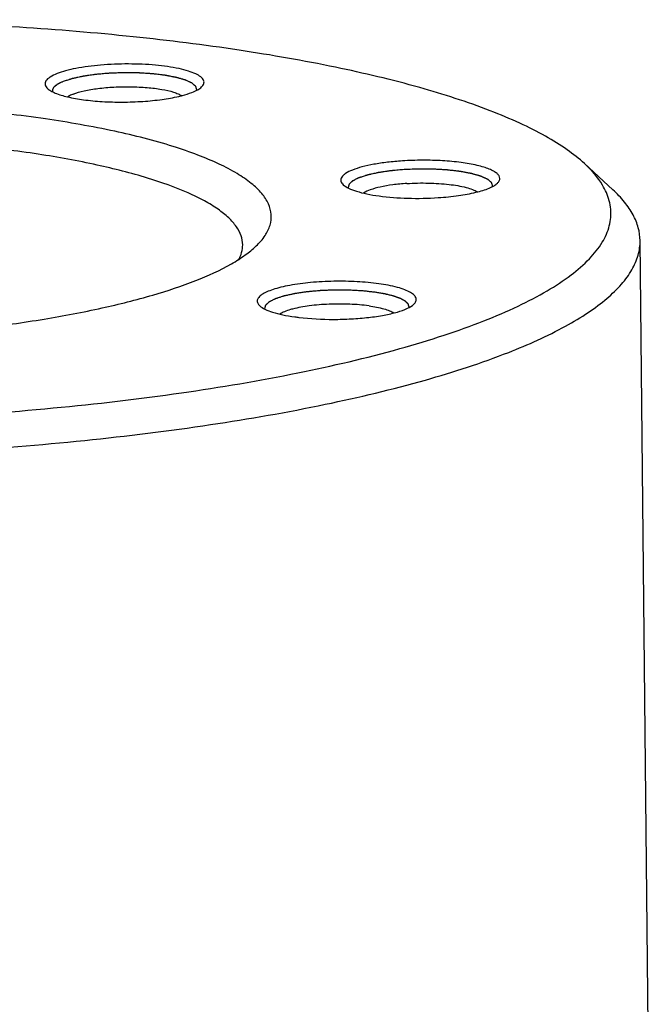
# Model space of a CAD drawing. Units: inches. Extents: x -2421 to -496, y -834 to 239.
# Drawn here: x -2295 to -2273, y -590 to -556 of the extents above; entities that cross this region are included whole.
import ezdxf

# ---------------------------------------------------------------- set-up
doc = ezdxf.new("R2010")
doc.units = ezdxf.units.IN
doc.header["$MEASUREMENT"] = 0
doc.layers.add('02___PRT_ALL_AXES', color=7, linetype='Continuous')

msp = doc.modelspace()

# ---------------------------------------------------------------- linework, layer by layer
at = {"color": 2, "linetype": 'Continuous'}
for p, q in [((-2288.939, -558.623), (-2288.939, -558.605)), ((-2278.706, -561.952), (-2278.706, -561.934)), ((-2281.597, -566.138), (-2281.598, -566.12))]:
    msp.add_line(p, q, dxfattribs=at)
at = {"color": 7, "linetype": 'Continuous'}
msp.add_line((-2275.528, -561.176), (-2274.55, -562.077), dxfattribs=at)
for points, knots in [([(-2275.529, -561.175), (-2275.717, -561.002), (-2276.151, -560.662), (-2276.903, -560.199), (-2277.794, -559.752), (-2279.234, -559.151), (-2281.359, -558.473), (-2284.263, -557.786), (-2287.574, -557.209), (-2291.223, -556.753), (-2295.133, -556.431), (-2300.626, -556.186), (-2306.192, -556.231), (-2311.695, -556.564), (-2315.627, -556.95), (-2319.305, -557.465), (-2322.653, -558.096), (-2325.601, -558.831), (-2327.402, -559.424), (-2328.218, -559.745)], [0, 0, 0, 0, 0.014265, 0.030604, 0.049098, 0.069764, 0.11746, 0.173142, 0.235903, 0.304599, 0.377918, 0.454423, 0.610844, 0.68766, 0.76149, 0.830884, 0.894508, 0.951195, 1, 1, 1, 1]), ([(-2286.886, -564.024), (-2286.773, -563.915), (-2286.577, -563.694), (-2286.388, -563.318), (-2286.343, -562.929), (-2286.451, -562.545), (-2286.697, -562.179), (-2287.071, -561.829), (-2287.57, -561.491), (-2288.192, -561.167), (-2288.931, -560.858), (-2290.129, -560.449), (-2291.886, -560.008), (-2294.261, -559.592), (-2296.926, -559.284), (-2299.798, -559.092), (-2302.788, -559.025), (-2305.804, -559.083), (-2308.752, -559.265), (-2311.541, -559.565), (-2314.084, -559.973), (-2316.304, -560.476), (-2317.65, -560.901), (-2318.249, -561.137)], [0, 0, 0, 0, 0.013766, 0.025507, 0.036195, 0.047129, 0.059523, 0.074196, 0.091598, 0.111927, 0.135236, 0.161483, 0.222291, 0.292993, 0.3717, 0.456187, 0.544, 0.632564, 0.719273, 0.801592, 0.877152, 0.943853, 1, 1, 1, 1]), ([(-2287.354, -563.982), (-2287.356, -563.876), (-2287.398, -563.652), (-2287.571, -563.335), (-2287.846, -563.029), (-2288.221, -562.733), (-2288.693, -562.447), (-2289.498, -562.058), (-2290.736, -561.622), (-2292.473, -561.184), (-2294.495, -560.819), (-2296.752, -560.537), (-2299.186, -560.345), (-2301.734, -560.25), (-2304.33, -560.254), (-2306.908, -560.356), (-2309.4, -560.554), (-2311.742, -560.843), (-2313.875, -561.215), (-2315.743, -561.658), (-2316.88, -562.025), (-2317.39, -562.226)], [0, 0, 0, 0, 0.010162, 0.021328, 0.034248, 0.04938, 0.066961, 0.087095, 0.134982, 0.192538, 0.258666, 0.331904, 0.410539, 0.492681, 0.576329, 0.659436, 0.739971, 0.815985, 0.88567, 0.947438, 1, 1, 1, 1]), ([(-2274.771, -562.178), (-2274.809, -562.091), (-2275.004, -561.717), (-2275.289, -561.396), (-2275.529, -561.175)], [0, 0, 0, 0, 0.226053, 1, 1, 1, 1]), ([(-2279.009, -566.614), (-2278.61, -566.457), (-2277.865, -566.139), (-2276.853, -565.613), (-2276.02, -565.07), (-2275.371, -564.513), (-2274.909, -563.941), (-2274.642, -563.348), (-2274.587, -562.742), (-2274.692, -562.359), (-2274.771, -562.178)], [0, 0, 0, 0, 0.190214, 0.358318, 0.504328, 0.629308, 0.735635, 0.827744, 0.91282, 1, 1, 1, 1]), ([(-2273.605, -563.839), (-2273.607, -563.689), (-2273.652, -563.378), (-2273.84, -562.926), (-2274.143, -562.483), (-2274.404, -562.212), (-2274.55, -562.077)], [0, 0, 0, 0, 0.21966, 0.452664, 0.710114, 1, 1, 1, 1]), ([(-2332.458, -562.748), (-2332.538, -562.932), (-2332.643, -563.322), (-2332.58, -563.939), (-2332.298, -564.535), (-2331.815, -565.107), (-2331.141, -565.658), (-2330.278, -566.19), (-2329.23, -566.702), (-2328.005, -567.189), (-2326.609, -567.648), (-2324.446, -568.244), (-2321.388, -568.88), (-2317.356, -569.465), (-2312.939, -569.88), (-2308.262, -570.112), (-2303.455, -570.154), (-2298.652, -570.005), (-2293.987, -569.669), (-2289.592, -569.157), (-2285.589, -568.483), (-2282.561, -567.779), (-2280.426, -567.136), (-2279.462, -566.792), (-2279.009, -566.614)], [0, 0, 0, 0, 0.010635, 0.020971, 0.032153, 0.045086, 0.060328, 0.07817, 0.098736, 0.122042, 0.148036, 0.176612, 0.240909, 0.313482, 0.392523, 0.475988, 0.561683, 0.647336, 0.73068, 0.809523, 0.881829, 0.945799, 0.974201, 1, 1, 1, 1]), ([(-2287.503, -564.517), (-2287.455, -564.433), (-2287.379, -564.26), (-2287.353, -564.072), (-2287.354, -563.982)], [0, 0, 0, 0, 0.517735, 1, 1, 1, 1]), ([(-2278.151, -567.703), (-2277.479, -567.439), (-2276.537, -567.019), (-2275.422, -566.354), (-2274.769, -565.871), (-2274.255, -565.379), (-2273.882, -564.876), (-2273.653, -564.362), (-2273.603, -564.008), (-2273.605, -563.839)], [0, 0, 0, 0, 0.345718, 0.491988, 0.620879, 0.733465, 0.831728, 0.918938, 1, 1, 1, 1]), ([(-2288.978, -565.222), (-2288.554, -565.055), (-2287.963, -564.79), (-2287.279, -564.359), (-2287.004, -564.137), (-2286.886, -564.024)], [0, 0, 0, 0, 0.564322, 0.797854, 1, 1, 1, 1]), ([(-2333.602, -564.462), (-2333.6, -564.657), (-2333.522, -565.07), (-2333.203, -565.656), (-2332.694, -566.22), (-2332.002, -566.766), (-2331.13, -567.294), (-2330.082, -567.802), (-2328.864, -568.286), (-2326.936, -568.926), (-2324.152, -569.626), (-2320.419, -570.3), (-2316.253, -570.821), (-2311.76, -571.175), (-2307.056, -571.351), (-2302.262, -571.344), (-2297.504, -571.155), (-2292.903, -570.789), (-2288.578, -570.256), (-2284.641, -569.57), (-2281.192, -568.751), (-2279.093, -568.074), (-2278.151, -567.703)], [0, 0, 0, 0, 0.010162, 0.021328, 0.034248, 0.049379, 0.06696, 0.087093, 0.109789, 0.135, 0.192556, 0.258681, 0.331918, 0.410552, 0.492692, 0.576338, 0.659443, 0.739977, 0.815988, 0.885673, 0.947437, 1, 1, 1, 1]), ([(-2320.319, -564.372), (-2320.207, -564.475), (-2319.949, -564.677), (-2319.314, -565.068), (-2318.302, -565.515), (-2316.851, -565.979), (-2315.124, -566.388), (-2313.154, -566.731), (-2310.173, -567.103), (-2306.173, -567.346), (-2301.292, -567.306), (-2297.28, -566.998), (-2294.28, -566.579), (-2292.288, -566.203), (-2290.535, -565.766), (-2289.463, -565.413), (-2288.978, -565.222)], [0, 0, 0, 0, 0.014267, 0.030608, 0.069748, 0.117448, 0.173135, 0.235901, 0.304602, 0.45441, 0.610843, 0.761473, 0.830872, 0.894499, 0.951193, 1, 1, 1, 1])]:
    msp.add_open_spline(points, degree=3, knots=knots, dxfattribs=at)
at = {"color": 2, "linetype": 'Continuous'}
for points, knots in [([(-2288.94, -558.624), (-2288.942, -558.615), (-2288.947, -558.599), (-2288.954, -558.575), (-2288.96, -558.555), (-2288.965, -558.539), (-2288.968, -558.527), (-2288.971, -558.517), (-2288.973, -558.51), (-2288.974, -558.507), (-2288.975, -558.505), (-2288.978, -558.503), (-2288.98, -558.501), (-2288.985, -558.497), (-2288.993, -558.49), (-2289.004, -558.48), (-2289.018, -558.468), (-2289.036, -558.453), (-2289.055, -558.437), (-2289.073, -558.421), (-2289.087, -558.41), (-2289.097, -558.401), (-2289.104, -558.395), (-2289.107, -558.392), (-2289.111, -558.389), (-2289.119, -558.386), (-2289.128, -558.381), (-2289.144, -558.374), (-2289.163, -558.366), (-2289.186, -558.355), (-2289.216, -558.341), (-2289.255, -558.324), (-2289.289, -558.308), (-2289.312, -558.297), (-2289.321, -558.293), (-2289.329, -558.289), (-2289.334, -558.287), (-2289.342, -558.284), (-2289.353, -558.281), (-2289.366, -558.277), (-2289.388, -558.271), (-2289.414, -558.263), (-2289.446, -558.254), (-2289.489, -558.242), (-2289.532, -558.229), (-2289.574, -558.217), (-2289.601, -558.209), (-2289.622, -558.203), (-2289.638, -558.198), (-2289.651, -558.194), (-2289.665, -558.192), (-2289.677, -558.19), (-2289.693, -558.186), (-2289.719, -558.182), (-2289.764, -558.173), (-2289.829, -558.161), (-2289.893, -558.148), (-2289.945, -558.138), (-2289.977, -558.132), (-2290.003, -558.127), (-2290.019, -558.124), (-2290.031, -558.122), (-2290.047, -558.12), (-2290.073, -558.117), (-2290.111, -558.112), (-2290.171, -558.105), (-2290.246, -558.096), (-2290.321, -558.087), (-2290.381, -558.08), (-2290.419, -558.075), (-2290.449, -558.072), (-2290.471, -558.069), (-2290.496, -558.067), (-2290.529, -558.065), (-2290.569, -558.063), (-2290.635, -558.059), (-2290.717, -558.053), (-2290.815, -558.047), (-2290.889, -558.043), (-2290.938, -558.04), (-2290.962, -558.038), (-2290.988, -558.038), (-2291.038, -558.037), (-2291.113, -558.036), (-2291.213, -558.035), (-2291.297, -558.034), (-2291.364, -558.033), (-2291.414, -558.032), (-2291.465, -558.032), (-2291.533, -558.035), (-2291.618, -558.038), (-2291.72, -558.041), (-2291.805, -558.045), (-2291.873, -558.047), (-2291.915, -558.049), (-2291.95, -558.049), (-2291.982, -558.052), (-2292.038, -558.057), (-2292.118, -558.064), (-2292.214, -558.072), (-2292.294, -558.079), (-2292.358, -558.084), (-2292.398, -558.088), (-2292.431, -558.09), (-2292.46, -558.095), (-2292.513, -558.102), (-2292.587, -558.113), (-2292.662, -558.124), (-2292.722, -558.132), (-2292.766, -558.139), (-2292.804, -558.144), (-2292.834, -558.148), (-2292.852, -558.151), (-2292.868, -558.153), (-2292.881, -558.156), (-2292.903, -558.161), (-2292.949, -558.171), (-2293.013, -558.185), (-2293.078, -558.199), (-2293.13, -558.21), (-2293.169, -558.218), (-2293.201, -558.225), (-2293.224, -558.23), (-2293.237, -558.233), (-2293.245, -558.235), (-2293.252, -558.236), (-2293.257, -558.238), (-2293.266, -558.241), (-2293.284, -558.246), (-2293.31, -558.255), (-2293.342, -558.265), (-2293.383, -558.278), (-2293.435, -558.295), (-2293.497, -558.314), (-2293.539, -558.328), (-2293.56, -558.334)], [0, 0, 0, 0, 0.015625, 0.03125, 0.046875, 0.054688, 0.0625, 0.070312, 0.074219, 0.076172, 0.077148, 0.078125, 0.080078, 0.082031, 0.085938, 0.09375, 0.101562, 0.109375, 0.125, 0.132812, 0.140625, 0.148438, 0.150391, 0.152344, 0.154297, 0.15625, 0.160156, 0.164062, 0.171875, 0.179688, 0.1875, 0.203125, 0.21875, 0.222656, 0.226562, 0.228516, 0.230469, 0.232422, 0.234375, 0.238281, 0.242188, 0.25, 0.257812, 0.265625, 0.28125, 0.289062, 0.296875, 0.300781, 0.304688, 0.308594, 0.310547, 0.3125, 0.316406, 0.320312, 0.328125, 0.34375, 0.359375, 0.367188, 0.375, 0.378906, 0.382812, 0.384766, 0.386719, 0.390625, 0.398438, 0.40625, 0.421875, 0.4375, 0.445312, 0.453125, 0.457031, 0.460938, 0.464844, 0.46875, 0.476562, 0.484375, 0.5, 0.515625, 0.53125, 0.535156, 0.539062, 0.542969, 0.546875, 0.5625, 0.578125, 0.59375, 0.601562, 0.609375, 0.617188, 0.625, 0.640625, 0.65625, 0.671875, 0.679688, 0.6875, 0.691406, 0.695312, 0.703125, 0.71875, 0.734375, 0.75, 0.757812, 0.765625, 0.769531, 0.773438, 0.78125, 0.796875, 0.8125, 0.820312, 0.828125, 0.835938, 0.839844, 0.84375, 0.845703, 0.847656, 0.851562, 0.859375, 0.875, 0.890625, 0.898438, 0.90625, 0.914062, 0.917969, 0.919922, 0.921875, 0.922852, 0.923828, 0.925781, 0.929688, 0.9375, 0.945312, 0.953125, 0.96875, 0.984375, 1, 1, 1, 1]), ([(-2293.56, -558.334), (-2293.575, -558.341), (-2293.604, -558.354), (-2293.641, -558.37), (-2293.668, -558.382), (-2293.682, -558.388), (-2293.694, -558.396), (-2293.71, -558.404), (-2293.729, -558.415), (-2293.748, -558.426), (-2293.764, -558.434), (-2293.775, -558.441), (-2293.781, -558.444), (-2293.785, -558.448), (-2293.791, -558.452), (-2293.805, -558.463), (-2293.821, -558.475), (-2293.838, -558.487), (-2293.847, -558.494), (-2293.854, -558.5), (-2293.859, -558.505), (-2293.866, -558.513), (-2293.877, -558.526), (-2293.889, -558.539), (-2293.899, -558.55), (-2293.902, -558.555), (-2293.906, -558.558), (-2293.908, -558.562), (-2293.911, -558.569), (-2293.915, -558.578), (-2293.92, -558.59), (-2293.926, -558.601), (-2293.93, -558.61), (-2293.933, -558.617), (-2293.935, -558.621), (-2293.934, -558.625), (-2293.935, -558.629), (-2293.935, -558.641), (-2293.936, -558.657), (-2293.936, -558.672), (-2293.936, -558.68)], [0, 0, 0, 0, 0.0625, 0.125, 0.15625, 0.171875, 0.1875, 0.21875, 0.25, 0.28125, 0.3125, 0.328125, 0.335938, 0.34375, 0.359375, 0.375, 0.4375, 0.46875, 0.484375, 0.5, 0.515625, 0.53125, 0.5625, 0.625, 0.640625, 0.65625, 0.664062, 0.671875, 0.6875, 0.71875, 0.75, 0.78125, 0.8125, 0.828125, 0.835938, 0.84375, 0.859375, 0.875, 0.9375, 1, 1, 1, 1]), ([(-2281.77, -561.382), (-2281.837, -561.388), (-2281.938, -561.398), (-2282.056, -561.408), (-2282.124, -561.414), (-2282.166, -561.418), (-2282.2, -561.421), (-2282.234, -561.424), (-2282.272, -561.43), (-2282.32, -561.437), (-2282.382, -561.446), (-2282.445, -561.456), (-2282.508, -561.465), (-2282.555, -561.472), (-2282.594, -561.478), (-2282.626, -561.482), (-2282.645, -561.485), (-2282.661, -561.487), (-2282.675, -561.49), (-2282.698, -561.496), (-2282.746, -561.506), (-2282.814, -561.521), (-2282.882, -561.536), (-2282.936, -561.548), (-2282.97, -561.556), (-2282.998, -561.562), (-2283.018, -561.566), (-2283.035, -561.57), (-2283.046, -561.573), (-2283.057, -561.577), (-2283.07, -561.581), (-2283.092, -561.588), (-2283.129, -561.6), (-2283.183, -561.618), (-2283.237, -561.635), (-2283.275, -561.648), (-2283.297, -561.655), (-2283.31, -561.659), (-2283.321, -561.662), (-2283.332, -561.666), (-2283.341, -561.671), (-2283.354, -561.677), (-2283.369, -561.685), (-2283.389, -561.695), (-2283.421, -561.711), (-2283.453, -561.726), (-2283.485, -561.742), (-2283.509, -561.754), (-2283.526, -561.763), (-2283.538, -561.769), (-2283.544, -561.772), (-2283.551, -561.775), (-2283.554, -561.779), (-2283.56, -561.785), (-2283.569, -561.793), (-2283.581, -561.804), (-2283.595, -561.816), (-2283.613, -561.833), (-2283.631, -561.85), (-2283.65, -561.867), (-2283.661, -561.878), (-2283.669, -561.885), (-2283.673, -561.889), (-2283.675, -561.891), (-2283.676, -561.893), (-2283.676, -561.896), (-2283.677, -561.9), (-2283.679, -561.906), (-2283.68, -561.912), (-2283.682, -561.921), (-2283.686, -561.936), (-2283.691, -561.958), (-2283.697, -561.984), (-2283.701, -562.001), (-2283.703, -562.01)], [0, 0, 0, 0, 0.0625, 0.09375, 0.109375, 0.125, 0.132812, 0.140625, 0.15625, 0.171875, 0.1875, 0.21875, 0.234375, 0.25, 0.265625, 0.273438, 0.28125, 0.285156, 0.289062, 0.296875, 0.3125, 0.34375, 0.375, 0.390625, 0.40625, 0.414062, 0.421875, 0.429688, 0.433594, 0.4375, 0.445312, 0.453125, 0.46875, 0.5, 0.53125, 0.546875, 0.554688, 0.5625, 0.566406, 0.570312, 0.578125, 0.585938, 0.59375, 0.609375, 0.625, 0.65625, 0.671875, 0.6875, 0.703125, 0.707031, 0.710938, 0.714844, 0.71875, 0.726562, 0.734375, 0.75, 0.765625, 0.78125, 0.8125, 0.828125, 0.84375, 0.851562, 0.855469, 0.857422, 0.859375, 0.863281, 0.867188, 0.875, 0.882812, 0.890625, 0.90625, 0.9375, 0.96875, 1, 1, 1, 1]), ([(-2278.707, -561.953), (-2278.71, -561.942), (-2278.717, -561.919), (-2278.726, -561.891), (-2278.732, -561.871), (-2278.735, -561.86), (-2278.738, -561.851), (-2278.74, -561.844), (-2278.741, -561.839), (-2278.743, -561.835), (-2278.743, -561.832), (-2278.747, -561.83), (-2278.752, -561.825), (-2278.764, -561.815), (-2278.78, -561.802), (-2278.799, -561.786), (-2278.818, -561.77), (-2278.834, -561.756), (-2278.847, -561.745), (-2278.857, -561.737), (-2278.865, -561.73), (-2278.871, -561.725), (-2278.876, -561.721), (-2278.88, -561.718), (-2278.885, -561.715), (-2278.893, -561.711), (-2278.911, -561.703), (-2278.938, -561.691), (-2278.971, -561.676), (-2279.004, -561.662), (-2279.036, -561.647), (-2279.064, -561.634), (-2279.085, -561.625), (-2279.099, -561.618), (-2279.108, -561.614), (-2279.114, -561.612), (-2279.122, -561.61), (-2279.131, -561.607), (-2279.146, -561.603), (-2279.165, -561.597), (-2279.194, -561.589), (-2279.232, -561.578), (-2279.276, -561.565), (-2279.321, -561.553), (-2279.358, -561.542), (-2279.388, -561.533), (-2279.406, -561.528), (-2279.421, -561.524), (-2279.433, -561.521), (-2279.447, -561.518), (-2279.465, -561.515), (-2279.488, -561.51), (-2279.543, -561.5), (-2279.625, -561.485), (-2279.707, -561.469), (-2279.762, -561.459), (-2279.785, -561.455), (-2279.804, -561.451), (-2279.817, -561.449), (-2279.833, -561.447), (-2279.854, -561.444), (-2279.881, -561.441), (-2279.923, -561.436), (-2279.976, -561.43), (-2280.04, -561.423), (-2280.104, -561.415), (-2280.168, -561.408), (-2280.222, -561.402), (-2280.259, -561.397), (-2280.28, -561.395), (-2280.303, -561.394), (-2280.332, -561.392), (-2280.4, -561.388), (-2280.503, -561.382), (-2280.616, -561.375), (-2280.707, -561.37), (-2280.764, -561.366), (-2280.812, -561.366), (-2280.859, -561.366), (-2280.918, -561.365), (-2280.989, -561.365), (-2281.06, -561.364), (-2281.13, -561.363), (-2281.201, -561.363), (-2281.26, -561.362), (-2281.308, -561.364), (-2281.379, -561.367), (-2281.533, -561.373), (-2281.675, -561.379), (-2281.77, -561.382)], [0, 0, 0, 0, 0.03125, 0.0625, 0.078125, 0.085938, 0.09375, 0.101562, 0.105469, 0.109375, 0.111328, 0.113281, 0.117188, 0.125, 0.140625, 0.15625, 0.171875, 0.1875, 0.195312, 0.203125, 0.210938, 0.214844, 0.21875, 0.222656, 0.224609, 0.226562, 0.234375, 0.25, 0.265625, 0.28125, 0.296875, 0.3125, 0.320312, 0.328125, 0.332031, 0.333984, 0.335938, 0.339844, 0.34375, 0.351562, 0.359375, 0.375, 0.390625, 0.40625, 0.421875, 0.429688, 0.4375, 0.441406, 0.445312, 0.449219, 0.453125, 0.460938, 0.46875, 0.5, 0.53125, 0.539062, 0.546875, 0.550781, 0.554688, 0.558594, 0.5625, 0.570312, 0.578125, 0.59375, 0.609375, 0.625, 0.640625, 0.65625, 0.664062, 0.667969, 0.671875, 0.679688, 0.6875, 0.71875, 0.75, 0.765625, 0.78125, 0.789062, 0.796875, 0.8125, 0.828125, 0.84375, 0.859375, 0.875, 0.890625, 0.898438, 0.90625, 0.9375, 1, 1, 1, 1]), ([(-2282.774, -565.625), (-2282.824, -565.62), (-2282.9, -565.612), (-2283, -565.601), (-2283.075, -565.592), (-2283.15, -565.584), (-2283.212, -565.577), (-2283.268, -565.575), (-2283.323, -565.572), (-2283.391, -565.568), (-2283.474, -565.563), (-2283.584, -565.557), (-2283.693, -565.551), (-2283.805, -565.551), (-2283.917, -565.55), (-2284.028, -565.549), (-2284.126, -565.549), (-2284.182, -565.548), (-2284.238, -565.551), (-2284.309, -565.554), (-2284.393, -565.558), (-2284.478, -565.561), (-2284.548, -565.564), (-2284.605, -565.566), (-2284.64, -565.568), (-2284.669, -565.569), (-2284.695, -565.571), (-2284.741, -565.575), (-2284.807, -565.582), (-2284.887, -565.589), (-2284.966, -565.596), (-2285.032, -565.602), (-2285.078, -565.606), (-2285.105, -565.609), (-2285.132, -565.611), (-2285.162, -565.616), (-2285.211, -565.623), (-2285.273, -565.632), (-2285.347, -565.643), (-2285.42, -565.654), (-2285.482, -565.663), (-2285.531, -565.671), (-2285.562, -565.675), (-2285.583, -565.68), (-2285.604, -565.684), (-2285.63, -565.69), (-2285.661, -565.697), (-2285.703, -565.707), (-2285.756, -565.718), (-2285.808, -565.73), (-2285.85, -565.739), (-2285.876, -565.745), (-2285.897, -565.749), (-2285.913, -565.753), (-2285.926, -565.756), (-2285.935, -565.759), (-2285.948, -565.763), (-2285.967, -565.769), (-2286.001, -565.78), (-2286.045, -565.794), (-2286.096, -565.811), (-2286.139, -565.825), (-2286.174, -565.836), (-2286.195, -565.843), (-2286.21, -565.848), (-2286.219, -565.851), (-2286.228, -565.854), (-2286.235, -565.857), (-2286.248, -565.864), (-2286.263, -565.871), (-2286.287, -565.883), (-2286.318, -565.899), (-2286.354, -565.917), (-2286.385, -565.933), (-2286.406, -565.943), (-2286.419, -565.949), (-2286.428, -565.954), (-2286.435, -565.958), (-2286.442, -565.961), (-2286.445, -565.964), (-2286.45, -565.968), (-2286.457, -565.975), (-2286.466, -565.983), (-2286.48, -565.997), (-2286.498, -566.013), (-2286.516, -566.03), (-2286.531, -566.043), (-2286.541, -566.053), (-2286.55, -566.062), (-2286.558, -566.068), (-2286.562, -566.073), (-2286.565, -566.075), (-2286.567, -566.077), (-2286.567, -566.079), (-2286.568, -566.081), (-2286.569, -566.086), (-2286.572, -566.097), (-2286.576, -566.114), (-2286.581, -566.134), (-2286.587, -566.162), (-2286.592, -566.182), (-2286.595, -566.195)], [0, 0, 0, 0, 0.03125, 0.046875, 0.0625, 0.078125, 0.09375, 0.101562, 0.109375, 0.125, 0.140625, 0.15625, 0.1875, 0.203125, 0.21875, 0.25, 0.265625, 0.273438, 0.28125, 0.296875, 0.3125, 0.328125, 0.34375, 0.351562, 0.359375, 0.363281, 0.367188, 0.375, 0.390625, 0.40625, 0.421875, 0.4375, 0.445312, 0.449219, 0.453125, 0.460938, 0.46875, 0.484375, 0.5, 0.515625, 0.53125, 0.539062, 0.546875, 0.550781, 0.554688, 0.5625, 0.570312, 0.578125, 0.59375, 0.609375, 0.617188, 0.625, 0.628906, 0.632812, 0.636719, 0.638672, 0.640625, 0.648438, 0.65625, 0.671875, 0.6875, 0.703125, 0.710938, 0.71875, 0.722656, 0.724609, 0.726562, 0.730469, 0.734375, 0.742188, 0.75, 0.765625, 0.78125, 0.796875, 0.804688, 0.808594, 0.8125, 0.816406, 0.818359, 0.820312, 0.824219, 0.828125, 0.835938, 0.84375, 0.859375, 0.875, 0.882812, 0.890625, 0.898438, 0.902344, 0.90625, 0.908203, 0.90918, 0.910156, 0.912109, 0.914062, 0.921875, 0.9375, 0.953125, 0.96875, 1, 1, 1, 1]), ([(-2281.599, -566.139), (-2281.602, -566.126), (-2281.606, -566.107), (-2281.612, -566.082), (-2281.616, -566.066), (-2281.619, -566.053), (-2281.621, -566.045), (-2281.622, -566.039), (-2281.623, -566.036), (-2281.627, -566.033), (-2281.63, -566.029), (-2281.637, -566.023), (-2281.644, -566.015), (-2281.657, -566.002), (-2281.672, -565.987), (-2281.688, -565.971), (-2281.7, -565.958), (-2281.708, -565.951), (-2281.714, -565.944), (-2281.718, -565.94), (-2281.721, -565.937), (-2281.726, -565.934), (-2281.735, -565.929), (-2281.749, -565.922), (-2281.765, -565.913), (-2281.781, -565.904), (-2281.802, -565.892), (-2281.824, -565.88), (-2281.845, -565.869), (-2281.861, -565.86), (-2281.874, -565.852), (-2281.884, -565.847), (-2281.889, -565.844), (-2281.893, -565.842), (-2281.899, -565.84), (-2281.906, -565.837), (-2281.919, -565.833), (-2281.938, -565.826), (-2281.96, -565.818), (-2281.99, -565.808), (-2282.027, -565.794), (-2282.064, -565.781), (-2282.094, -565.77), (-2282.113, -565.764), (-2282.126, -565.759), (-2282.133, -565.756), (-2282.143, -565.754), (-2282.154, -565.751), (-2282.181, -565.745), (-2282.222, -565.735), (-2282.277, -565.721), (-2282.323, -565.71), (-2282.359, -565.701), (-2282.382, -565.695), (-2282.4, -565.691), (-2282.412, -565.688), (-2282.42, -565.686), (-2282.431, -565.684), (-2282.45, -565.681), (-2282.478, -565.676), (-2282.522, -565.668), (-2282.577, -565.659), (-2282.665, -565.644), (-2282.73, -565.633), (-2282.774, -565.625)], [0, 0, 0, 0, 0.0625, 0.09375, 0.125, 0.140625, 0.15625, 0.164062, 0.167969, 0.171875, 0.179688, 0.1875, 0.203125, 0.21875, 0.25, 0.28125, 0.296875, 0.3125, 0.320312, 0.328125, 0.332031, 0.335938, 0.34375, 0.359375, 0.375, 0.390625, 0.40625, 0.4375, 0.453125, 0.46875, 0.484375, 0.492188, 0.496094, 0.5, 0.503906, 0.507812, 0.515625, 0.53125, 0.546875, 0.5625, 0.59375, 0.625, 0.640625, 0.65625, 0.664062, 0.667969, 0.671875, 0.679688, 0.6875, 0.71875, 0.75, 0.78125, 0.796875, 0.8125, 0.820312, 0.828125, 0.832031, 0.835938, 0.84375, 0.859375, 0.875, 0.90625, 0.9375, 1, 1, 1, 1])]:
    msp.add_open_spline(points, degree=3, knots=knots, dxfattribs=at)
at = {"layer": '02___PRT_ALL_AXES', "color": 7, "linetype": 'Continuous'}
msp.add_line((-2273.252, -597.864), (-2273.605, -563.839), dxfattribs=at)
for centre, radius, start, end in [((-2284.891, -568.979), 2.869, 104.8158, 106.3503), ((-2284.512, -558.992), 7.556, 262.0639, 263.1667)]:
    msp.add_arc(centre, radius, start, end, dxfattribs=at)
for points, knots in [([(-2288.775, -558.523), (-2288.741, -558.491), (-2288.698, -558.435), (-2288.688, -558.348), (-2288.705, -558.287), (-2288.744, -558.228), (-2288.831, -558.147), (-2288.996, -558.056), (-2289.25, -557.963), (-2289.711, -557.847), (-2290.405, -557.754), (-2291.313, -557.716), (-2292.237, -557.752), (-2292.964, -557.844), (-2293.464, -557.957), (-2293.679, -558.025), (-2293.774, -558.062)], [0, 0, 0, 0, 0.025321, 0.036014, 0.046952, 0.059344, 0.074018, 0.111686, 0.161228, 0.222055, 0.371468, 0.543819, 0.719156, 0.877065, 0.94384, 1, 1, 1, 1]), ([(-2293.774, -558.062), (-2293.859, -558.095), (-2293.975, -558.149), (-2294.1, -558.241), (-2294.16, -558.308), (-2294.192, -558.377), (-2294.192, -558.478), (-2294.143, -558.543), (-2294.105, -558.578)], [0, 0, 0, 0, 0.360081, 0.499041, 0.613015, 0.708288, 0.795984, 1, 1, 1, 1]), ([(-2293.216, -558.77), (-2293.095, -558.722), (-2292.811, -558.645), (-2292.339, -558.567), (-2291.798, -558.521), (-2291.229, -558.51), (-2290.676, -558.536), (-2290.181, -558.596), (-2289.823, -558.674), (-2289.596, -558.755), (-2289.505, -558.8), (-2289.467, -558.824)], [0, 0, 0, 0, 0.102211, 0.23049, 0.376143, 0.528758, 0.677269, 0.810991, 0.920671, 0.964362, 1, 1, 1, 1]), ([(-2289.108, -558.713), (-2289.041, -558.687), (-2288.923, -558.634), (-2288.815, -558.561), (-2288.775, -558.523)], [0, 0, 0, 0, 0.564191, 1, 1, 1, 1]), ([(-2294.105, -558.578), (-2294.071, -558.608), (-2293.986, -558.667), (-2293.759, -558.774), (-2293.38, -558.883), (-2292.834, -558.977), (-2292.196, -559.036), (-2291.509, -559.054), (-2290.817, -559.03), (-2290.167, -558.967), (-2289.755, -558.895), (-2289.564, -558.851)], [0, 0, 0, 0, 0.029467, 0.066354, 0.16223, 0.284133, 0.425169, 0.576717, 0.729297, 0.873348, 1, 1, 1, 1]), ([(-2293.216, -558.77), (-2293.235, -558.777), (-2293.301, -558.805), (-2293.366, -558.838), (-2293.408, -558.867)], [0, 0, 0, 0, 0.280031, 1, 1, 1, 1]), ([(-2289.564, -558.851), (-2289.522, -558.841), (-2289.367, -558.802), (-2289.215, -558.756), (-2289.108, -558.713)], [0, 0, 0, 0, 0.275673, 1, 1, 1, 1]), ([(-2281.829, -561.082), (-2282.002, -561.093), (-2282.334, -561.123), (-2282.802, -561.191), (-2283.207, -561.279), (-2283.535, -561.382), (-2283.752, -561.484), (-2283.872, -561.576), (-2283.929, -561.641), (-2283.959, -561.71), (-2283.958, -561.81), (-2283.909, -561.873), (-2283.872, -561.907)], [0, 0, 0, 0, 0.207635, 0.398653, 0.565965, 0.704272, 0.810098, 0.8509, 0.884488, 0.912736, 0.93892, 1, 1, 1, 1]), ([(-2278.542, -561.852), (-2278.517, -561.828), (-2278.474, -561.778), (-2278.45, -561.684), (-2278.482, -561.591), (-2278.559, -561.509), (-2278.675, -561.432), (-2278.831, -561.359), (-2279.025, -561.293), (-2279.349, -561.208), (-2279.823, -561.127), (-2280.454, -561.069), (-2281.133, -561.051), (-2281.597, -561.067), (-2281.829, -561.082)], [0, 0, 0, 0, 0.028125, 0.051256, 0.074672, 0.103477, 0.140385, 0.186307, 0.241302, 0.304902, 0.454721, 0.627553, 0.813093, 1, 1, 1, 1]), ([(-2283.872, -561.907), (-2283.819, -561.956), (-2283.67, -562.043), (-2283.395, -562.144), (-2283.041, -562.231), (-2282.451, -562.329), (-2281.624, -562.387), (-2280.939, -562.376), (-2280.588, -562.353)], [0, 0, 0, 0, 0.064306, 0.151695, 0.261051, 0.389375, 0.685512, 1, 1, 1, 1]), ([(-2281.676, -561.863), (-2281.839, -561.874), (-2282.147, -561.903), (-2282.571, -561.974), (-2282.911, -562.065), (-2283.103, -562.148), (-2283.176, -562.196)], [0, 0, 0, 0, 0.31749, 0.599422, 0.830282, 1, 1, 1, 1]), ([(-2281.676, -561.863), (-2281.426, -561.847), (-2280.936, -561.837), (-2280.249, -561.88), (-2279.738, -561.963), (-2279.415, -562.062), (-2279.288, -562.12), (-2279.236, -562.152)], [0, 0, 0, 0, 0.30266, 0.591564, 0.832538, 0.926496, 1, 1, 1, 1]), ([(-2280.588, -562.353), (-2280.353, -562.337), (-2279.915, -562.295), (-2279.323, -562.188), (-2278.912, -562.068), (-2278.668, -561.95), (-2278.577, -561.886), (-2278.542, -561.852)], [0, 0, 0, 0, 0.331011, 0.618939, 0.845261, 0.931695, 1, 1, 1, 1]), ([(-2282.645, -565.33), (-2282.893, -565.296), (-2283.412, -565.25), (-2284.2, -565.237), (-2284.98, -565.278), (-2285.592, -565.357), (-2286.024, -565.448), (-2286.291, -565.523), (-2286.511, -565.605), (-2286.68, -565.694), (-2286.796, -565.787), (-2286.849, -565.879), (-2286.851, -565.95), (-2286.831, -566.021), (-2286.793, -566.066), (-2286.763, -566.093)], [0, 0, 0, 0, 0.163809, 0.340453, 0.515391, 0.674189, 0.743507, 0.80429, 0.855571, 0.896833, 0.928363, 0.952195, 0.962882, 0.973902, 1, 1, 1, 1]), ([(-2281.434, -566.038), (-2281.403, -566.009), (-2281.364, -565.96), (-2281.347, -565.884), (-2281.357, -565.808), (-2281.425, -565.713), (-2281.562, -565.619), (-2281.756, -565.531), (-2282.12, -565.416), (-2282.425, -565.361), (-2282.645, -565.33)], [0, 0, 0, 0, 0.076044, 0.108085, 0.139598, 0.212084, 0.310189, 0.438975, 0.598641, 1, 1, 1, 1]), ([(-2282.982, -566.097), (-2283.203, -566.066), (-2283.664, -566.029), (-2284.356, -566.029), (-2285.018, -566.082), (-2285.437, -566.155), (-2285.625, -566.205)], [0, 0, 0, 0, 0.251343, 0.5213, 0.780253, 1, 1, 1, 1]), ([(-2286.763, -566.093), (-2286.711, -566.141), (-2286.566, -566.227), (-2286.297, -566.327), (-2285.951, -566.414), (-2285.694, -566.457), (-2285.555, -566.476)], [0, 0, 0, 0, 0.165749, 0.39015, 0.670886, 1, 1, 1, 1]), ([(-2285.699, -566.226), (-2285.771, -566.247), (-2285.897, -566.29), (-2286.018, -566.349), (-2286.067, -566.382)], [0, 0, 0, 0, 0.560778, 1, 1, 1, 1]), ([(-2285.411, -566.495), (-2285.015, -566.543), (-2284.406, -566.573), (-2283.6, -566.552), (-2283.012, -566.503), (-2282.48, -566.426), (-2282.03, -566.325), (-2281.684, -566.205), (-2281.497, -566.099), (-2281.434, -566.038)], [0, 0, 0, 0, 0.29481, 0.448102, 0.595407, 0.729645, 0.844598, 0.935478, 1, 1, 1, 1]), ([(-2282.982, -566.097), (-2282.808, -566.121), (-2282.567, -566.165), (-2282.283, -566.258), (-2282.171, -566.311), (-2282.125, -566.34)], [0, 0, 0, 0, 0.587351, 0.817514, 1, 1, 1, 1])]:
    msp.add_open_spline(points, degree=3, knots=knots, dxfattribs=at)

doc.saveas('drawing.dxf')
